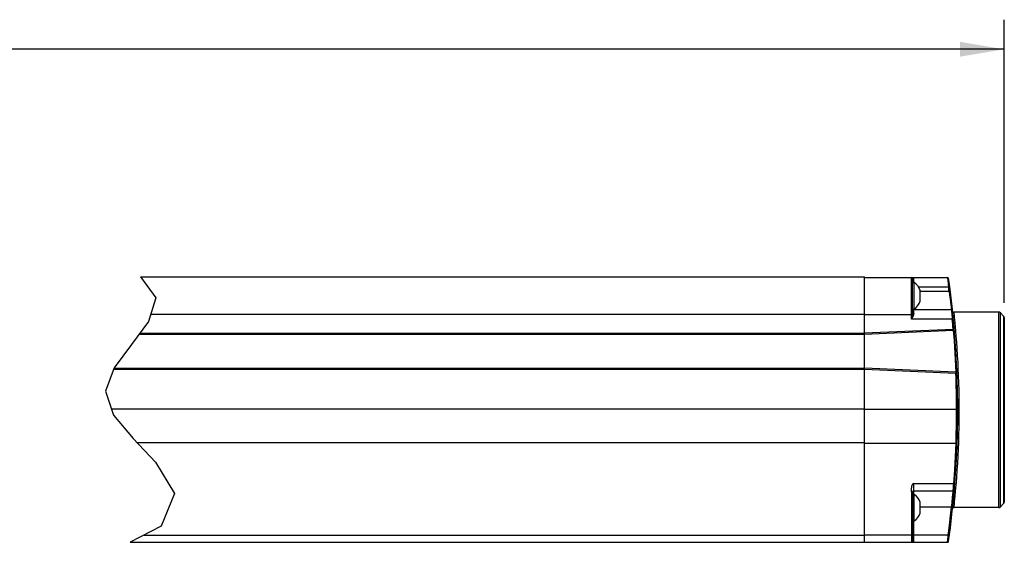
# Model space of a CAD drawing. Units: inches. Extents: x 0.7 to 21.3, y 0.5 to 16.
# Drawn here: x 12.8 to 17, y 8.1 to 10.3 of the extents above; entities that cross this region are included whole.
import ezdxf

# ---------------------------------------------------------------- set-up
doc = ezdxf.new("R2010")
doc.units = ezdxf.units.IN
doc.header["$LTSCALE"] = 1.21
doc.header["$MEASUREMENT"] = 0
doc.layers.get('0').update_dxf_attribs({"linetype": 'CONTINUOUS'})
for name, color, linetype in [('02___PRT_ALL_AXES', 7, 'CONTINUOUS'), ('AXIS', 7, 'CONTINUOUS'), ('DRIVEN_DIMS', 7, 'CONTINUOUS')]:
    doc.layers.add(name, color=color, linetype=linetype)
doc.dimstyles.new('DIMSTYLE_1', dxfattribs={"dimtxt": 0.1, "dimasz": 0.1875, "dimexe": 0.125, "dimexo": 0.0625, "dimgap": 0.1, "dimtad": 0, "dimtih": 1, "dimtoh": 1, "dimdec": 1, "dimlfac": 2, "dimzin": 4, "dimdsep": 46, "dimtxsty": 'STANDARD', "dimblk": '_FILLED', "dimblk1": '_FILLED', "dimblk2": '_FILLED', "dimcen": 0.09, "dimadec": 0, "dimazin": 0, "dimtp": 0.001, "dimtm": 0.001, "dimtfac": 1, "dimtdec": 1, "dimtofl": 0, "dimtmove": 0, "dimatfit": 3, "dimldrblk": '_FILLED', "dimfxl": 1, "dimtolj": 1, "dimtzin": 4, "dimarcsym": 0})

# ---------------------------------------------------------------- blocks, each defined once
blk = doc.blocks.new('_FILLED')
at = {"color": 0, "linetype": 'BYBLOCK'}
blk.add_solid([(0, 0), (-1, 0.167), (-1, -0.167)], dxfattribs=at)
blk = doc.blocks.new('*D8')
at = {"layer": 'DRIVEN_DIMS', "color": 7, "linetype": 'CONTINUOUS'}
for p, q in [((7.5373, 9.0897), (7.5373, 10.2872)), ((16.9518, 9.0897), (16.9518, 10.2872)), ((7.5373, 10.1622), (11.7946, 10.1622)), ((16.9518, 10.1622), (12.6946, 10.1622))]:
    blk.add_line(p, q, dxfattribs=at)
at = {"layer": 'DRIVEN_DIMS', "color": 7, "linetype": 'CONTINUOUS', "xscale": 0.1875, "yscale": 0.1875, "zscale": 0.1875, "rotation": 180}
blk.add_blockref('_FILLED', (7.5373, 10.1622), dxfattribs=at)
at = {"layer": 'DRIVEN_DIMS', "color": 7, "linetype": 'CONTINUOUS', "xscale": 0.1875, "yscale": 0.1875, "zscale": 0.1875}
blk.add_blockref('_FILLED', (16.9518, 10.1622), dxfattribs=at)
at = {"layer": 'DRIVEN_DIMS', "color": 7, "linetype": 'CONTINUOUS', "insert": (12.1446, 10.2122), "char_height": 0.1, "width": 0.7, "attachment_point": 2, "line_spacing_factor": 0.9}
blk.add_mtext('880.5\\P[34.67]', dxfattribs=at)

msp = doc.modelspace()

# ---------------------------------------------------------------- linework, layer by layer
at = {"color": 7, "linetype": 'CONTINUOUS'}
for p, q in [((13.3006, 9.19954), (13.3642, 9.1109)), ((16.36121, 9.19757), (16.71126, 9.19757)), ((16.55904, 9.0204), (16.55904, 9.19757)), ((16.56396, 9.04852), (16.56396, 9.19265)), ((16.56888, 9.17581), (16.56888, 9.19757)), ((16.5882, 9.1582), (16.71594, 9.1582)), ((16.72082, 9.15884), (16.71594, 9.1582)), ((16.59605, 9.14098), (16.59563, 9.14262)), ((16.59563, 9.13122), (16.59605, 9.13285)), ((16.59583, 9.12979), (16.59563, 9.13122)), ((16.59631, 9.13937), (16.59605, 9.14098)), ((16.59605, 9.13285), (16.59618, 9.13366)), ((16.59618, 9.13366), (16.59631, 9.13447)), ((16.59645, 9.13774), (16.59631, 9.13937)), ((16.59631, 9.13447), (16.59641, 9.13561)), ((16.71847, 9.13851), (16.59638, 9.13851)), ((16.59641, 9.13561), (16.59645, 9.1361)), ((16.59645, 9.1361), (16.59645, 9.13774)), ((16.59646, 9.11981), (16.59645, 9.12124)), ((16.59645, 9.11838), (16.59646, 9.11981)), ((16.72336, 9.13913), (16.71847, 9.13851)), ((13.3642, 9.1109), (13.33399, 9.01086)), ((16.59563, 9.10841), (16.59583, 9.10983)), ((16.59605, 9.10677), (16.59563, 9.10841)), ((16.59563, 9.09701), (16.59605, 9.09864)), ((16.59631, 9.10516), (16.59605, 9.10677)), ((16.59605, 9.09864), (16.59618, 9.09945)), ((16.59618, 9.09945), (16.59631, 9.10026)), ((16.59641, 9.10401), (16.59631, 9.10516)), ((16.59631, 9.10026), (16.59641, 9.10144)), ((16.59645, 9.10353), (16.59641, 9.10401)), ((16.59641, 9.10144), (16.59645, 9.10189)), ((16.59645, 9.10189), (16.59645, 9.10353)), ((16.36121, 8.96295), (16.36121, 9.06807)), ((16.36121, 9.04009), (16.56321, 9.04009)), ((16.56888, 9.0454), (16.56888, 9.06381)), ((16.72815, 9.05977), (16.56888, 9.05977)), ((16.72725, 9.06769), (16.72797, 9.06138)), ((16.72797, 9.06138), (16.72815, 9.05977)), ((16.928, 9.05092), (16.73794, 9.05092)), ((16.928, 8.22414), (16.928, 9.05092)), ((16.94887, 9.03411), (16.93496, 9.04803)), ((16.93496, 8.22703), (16.93496, 9.04803)), ((16.94887, 9.03411), (16.94887, 8.24095)), ((13.33399, 9.01086), (13.26186, 8.91358)), ((16.55961, 9.02283), (16.55904, 9.0204)), ((16.73161, 9.0204), (16.55904, 9.0204)), ((16.56022, 9.02543), (16.55961, 9.02283)), ((16.73651, 9.02087), (16.73161, 9.0204)), ((16.73823, 9.00257), (16.73826, 9.00218)), ((16.95176, 9.02715), (16.95176, 8.24791)), ((16.36121, 8.96295), (16.73532, 8.97928)), ((16.36121, 8.95802), (16.73557, 8.97437)), ((16.74026, 8.9797), (16.73535, 8.97928)), ((16.73535, 8.97928), (16.73557, 8.97437)), ((13.26186, 8.91358), (13.18798, 8.81472)), ((13.18798, 8.81472), (13.15207, 8.71657)), ((16.74724, 8.79631), (16.36121, 8.81333)), ((16.74704, 8.79139), (16.36121, 8.8084)), ((16.36121, 8.07749), (16.36121, 8.8084)), ((16.74724, 8.79631), (16.74702, 8.79139)), ((16.74702, 8.79139), (16.75194, 8.79158)), ((16.75052, 8.79485), (16.75153, 8.79337)), ((16.75153, 8.79337), (16.75194, 8.79158)), ((13.15207, 8.71657), (13.18548, 8.61516)), ((16.36121, 8.64013), (16.74999, 8.64013)), ((16.74999, 8.64013), (16.75491, 8.64014)), ((13.18548, 8.61516), (13.26848, 8.51574)), ((13.26848, 8.51574), (13.36342, 8.41693)), ((16.36121, 8.49718), (16.74756, 8.49718)), ((13.36342, 8.41693), (13.44356, 8.28348)), ((16.56888, 8.32597), (16.73792, 8.32597)), ((16.56888, 8.28014), (16.56888, 8.32597)), ((13.44356, 8.28348), (13.3879, 8.14544)), ((16.55904, 8.28975), (16.55904, 8.07749)), ((16.56396, 8.2909), (16.56396, 8.08241)), ((16.56888, 8.29583), (16.73578, 8.29583)), ((16.73578, 8.29583), (16.73608, 8.29994)), ((16.59605, 8.24531), (16.59563, 8.24695)), ((16.59631, 8.2437), (16.59605, 8.24531)), ((16.59645, 8.24207), (16.59631, 8.2437)), ((16.59645, 8.24043), (16.59645, 8.24207)), ((16.59563, 8.23555), (16.59605, 8.23718)), ((16.59583, 8.23413), (16.59563, 8.23555)), ((16.59563, 8.21274), (16.59583, 8.21416)), ((16.59605, 8.2111), (16.59563, 8.21274)), ((16.59563, 8.20134), (16.59605, 8.20297)), ((16.59605, 8.23718), (16.59618, 8.23799)), ((16.59631, 8.20949), (16.59605, 8.2111)), ((16.59605, 8.20297), (16.59618, 8.20378)), ((16.59618, 8.23799), (16.59631, 8.2388)), ((16.59618, 8.20378), (16.59631, 8.20459)), ((16.59631, 8.2388), (16.59641, 8.23995)), ((16.59641, 8.20834), (16.59631, 8.20949)), ((16.59631, 8.20459), (16.59641, 8.20577)), ((16.59637, 8.22799), (16.72907, 8.22799)), ((16.59641, 8.23995), (16.59645, 8.24043)), ((16.59645, 8.20786), (16.59641, 8.20834)), ((16.59641, 8.20577), (16.59645, 8.20622)), ((16.59646, 8.22414), (16.59645, 8.22557)), ((16.59645, 8.22271), (16.59646, 8.22414)), ((16.59645, 8.20622), (16.59645, 8.20786)), ((16.7387, 8.23135), (16.73794, 8.22414)), ((16.928, 8.22414), (16.73794, 8.22414)), ((16.94887, 8.24095), (16.93496, 8.22703)), ((16.56888, 8.07749), (16.56888, 8.16814)), ((13.3879, 8.14544), (13.25685, 8.07749)), ((16.55904, 8.10764), (16.36121, 8.10764)), ((16.36121, 8.07749), (16.71126, 8.07749)), ((16.56387, 8.08124), (16.56425, 8.08212)), ((16.56425, 8.08212), (16.56444, 8.08256)), ((16.56481, 8.08342), (16.56495, 8.08379)), ((16.5664, 8.08914), (16.56647, 8.08952)), ((16.56647, 8.08952), (16.56654, 8.08988)), ((16.56654, 8.08988), (16.5666, 8.09024)), ((16.5666, 8.09024), (16.56665, 8.09059)), ((16.56665, 8.09059), (16.56671, 8.09093)), ((16.56671, 8.09093), (16.56676, 8.09126)), ((16.56676, 8.09126), (16.5668, 8.09159)), ((16.5668, 8.09159), (16.56685, 8.0919)), ((16.56685, 8.0919), (16.56691, 8.09237)), ((16.56691, 8.09237), (16.56697, 8.09281)), ((16.56697, 8.09281), (16.56702, 8.09324)), ((16.56702, 8.09324), (16.56709, 8.09377)), ((16.56709, 8.09377), (16.56714, 8.09427)), ((16.56714, 8.09427), (16.56727, 8.09551)), ((16.71487, 8.10764), (16.56888, 8.10764)), ((16.71126, 8.07749), (16.71176, 8.08154))]:
    msp.add_line(p, q, dxfattribs=at)
for points in [[(16.56396, 9.19265), (16.564, 9.19315), (16.56413, 9.1937), (16.56436, 9.19429), (16.56469, 9.19491), (16.56514, 9.19555)], [(16.56514, 9.19555), (16.56571, 9.19617), (16.56642, 9.19675)], [(16.56642, 9.19675), (16.56726, 9.19722), (16.56806, 9.19748), (16.56888, 9.19757)], [(16.71126, 9.19757), (16.71179, 9.19323), (16.71241, 9.1881), (16.7132, 9.18156), (16.71403, 9.17456), (16.71491, 9.16705), (16.71594, 9.1582)], [(16.59645, 9.12124), (16.59641, 9.12267), (16.59635, 9.1241), (16.59626, 9.12553), (16.59614, 9.12695), (16.596, 9.12837), (16.59583, 9.12979)], [(16.59583, 9.10983), (16.596, 9.11126), (16.59614, 9.11268), (16.59626, 9.11411), (16.59635, 9.11553), (16.59641, 9.11696), (16.59645, 9.11838)], [(16.71847, 9.13851), (16.72061, 9.12228), (16.72254, 9.10717), (16.72424, 9.09339), (16.72559, 9.08202), (16.72658, 9.07359), (16.72725, 9.06769)], [(16.56321, 9.04009), (16.56293, 9.03836), (16.56264, 9.03677), (16.56237, 9.03534), (16.56211, 9.03405), (16.56188, 9.03292), (16.56168, 9.03195), (16.5615, 9.03113)], [(16.56396, 9.04853), (16.56392, 9.04673), (16.56379, 9.04472), (16.56355, 9.0425), (16.56321, 9.04009)], [(16.56321, 9.04009), (16.56427, 9.03922), (16.56572, 9.03846), (16.56738, 9.0379)], [(16.56888, 9.04541), (16.567, 9.04565), (16.5654, 9.04632), (16.56434, 9.04733), (16.56396, 9.04853)], [(16.56738, 9.0379), (16.56681, 9.03636), (16.56624, 9.03495), (16.5657, 9.03368), (16.56519, 9.03254), (16.56472, 9.03153), (16.56431, 9.03067), (16.56396, 9.02994)], [(16.56888, 9.0454), (16.5688, 9.04383), (16.56853, 9.04205), (16.56806, 9.04008), (16.56738, 9.0379)], [(16.72815, 9.05977), (16.72852, 9.05568), (16.72896, 9.05081), (16.72953, 9.04441), (16.73016, 9.03732), (16.73083, 9.02956), (16.73161, 9.0204)], [(16.73794, 9.05092), (16.73855, 9.04508), (16.73922, 9.03863), (16.74013, 9.02978), (16.74124, 9.01854), (16.74254, 9.00505), (16.744, 8.98917), (16.74563, 8.97058), (16.74741, 8.94904), (16.74931, 8.9243), (16.75124, 8.89667), (16.75306, 8.86771), (16.7546, 8.83974), (16.75593, 8.81211), (16.75713, 8.78273), (16.75815, 8.75214), (16.75893, 8.72121), (16.75948, 8.68984), (16.75977, 8.65803), (16.75981, 8.62608), (16.75959, 8.59431), (16.75912, 8.56283), (16.75839, 8.53144), (16.75744, 8.50076), (16.75632, 8.47185), (16.75499, 8.44289), (16.75334, 8.41219), (16.75149, 8.38215), (16.7496, 8.35474), (16.74776, 8.33042), (16.74602, 8.30903), (16.7444, 8.29036), (16.74292, 8.27409), (16.74158, 8.25997), (16.74041, 8.24815), (16.73946, 8.23873), (16.7387, 8.23135)], [(16.56078, 9.0237), (16.5596, 9.02146), (16.55904, 9.0204)], [(16.5615, 9.03113), (16.56118, 9.02964), (16.56085, 9.02819), (16.56053, 9.02679), (16.56022, 9.02543)], [(16.56396, 9.02994), (16.56331, 9.02861), (16.56266, 9.02733), (16.56202, 9.02608), (16.5614, 9.02487), (16.56078, 9.0237)], [(16.73581, 8.97439), (16.7394, 8.93128), (16.74453, 8.85045), (16.74682, 8.79629)], [(16.74724, 8.79631), (16.74904, 8.79588), (16.75052, 8.79485)], [(16.74756, 8.49718), (16.74808, 8.51314), (16.74852, 8.52853), (16.74891, 8.54387), (16.74924, 8.55987), (16.74954, 8.57716), (16.74978, 8.59611), (16.74993, 8.61701), (16.74999, 8.64013)], [(16.73792, 8.32597), (16.74195, 8.383), (16.74516, 8.44007), (16.74756, 8.49718)], [(16.74756, 8.49718), (16.75001, 8.49725), (16.75181, 8.49761), (16.75248, 8.49816)], [(16.56888, 8.32597), (16.56591, 8.32542), (16.56347, 8.32382), (16.56161, 8.32117), (16.56046, 8.31769), (16.55976, 8.3137), (16.55911, 8.30933), (16.5584, 8.30459), (16.55804, 8.30017), (16.55818, 8.29627), (16.55868, 8.29284), (16.55904, 8.28975)], [(16.73608, 8.29994), (16.73643, 8.30475), (16.73685, 8.31061), (16.73733, 8.31742), (16.73792, 8.32597)], [(16.73792, 8.32597), (16.74035, 8.32594), (16.74214, 8.32623), (16.74282, 8.32674)], [(16.55904, 8.28975), (16.56092, 8.28984), (16.56252, 8.29009), (16.56359, 8.29046), (16.56396, 8.2909)], [(16.72907, 8.22799), (16.7299, 8.23571), (16.73077, 8.24396), (16.73168, 8.25284), (16.73256, 8.26162), (16.73335, 8.26969), (16.73402, 8.27671), (16.73456, 8.28251), (16.73498, 8.28708), (16.7353, 8.29052), (16.73578, 8.29583)], [(16.59645, 8.22557), (16.59641, 8.227), (16.59635, 8.22843), (16.59626, 8.22986), (16.59614, 8.23128), (16.596, 8.2327), (16.59583, 8.23413)], [(16.59583, 8.21416), (16.596, 8.21559), (16.59614, 8.21701), (16.59626, 8.21844), (16.59635, 8.21986), (16.59641, 8.22129), (16.59645, 8.22271)], [(16.71487, 8.10764), (16.72018, 8.1491), (16.7249, 8.18922), (16.72907, 8.22799)], [(16.72907, 8.22799), (16.73149, 8.22791), (16.73328, 8.22815), (16.73397, 8.22864)], [(16.56396, 8.10879), (16.56359, 8.10835), (16.56252, 8.10798), (16.56092, 8.10773), (16.55904, 8.10764)], [(16.56373, 8.0809), (16.56374, 8.08094), (16.56377, 8.08102), (16.56381, 8.08111), (16.56387, 8.08124)], [(16.56576, 8.08741), (16.56547, 8.0864), (16.56519, 8.08554), (16.56494, 8.08481), (16.56472, 8.0842), (16.56452, 8.08368), (16.56435, 8.08324), (16.5642, 8.08287), (16.56407, 8.08258), (16.56399, 8.0824), (16.56396, 8.08241)], [(16.56444, 8.08256), (16.56454, 8.08279), (16.56463, 8.08301), (16.56472, 8.08322), (16.56483, 8.08349)], [(16.56511, 8.08422), (16.56519, 8.08444), (16.56526, 8.08465), (16.56534, 8.08487), (16.56541, 8.08509), (16.56547, 8.08531), (16.56554, 8.08552), (16.5656, 8.08574), (16.56566, 8.08595), (16.56572, 8.08616), (16.56578, 8.08636), (16.56583, 8.08657), (16.56588, 8.08677), (16.56594, 8.08698), (16.56598, 8.08718), (16.56603, 8.08738), (16.56608, 8.08758), (16.56612, 8.08778), (16.56617, 8.08798), (16.56621, 8.08818), (16.56625, 8.08838), (16.56629, 8.08857), (16.56633, 8.08876), (16.5664, 8.08914)], [(16.56695, 8.09318), (16.56667, 8.09142), (16.56637, 8.08987), (16.56606, 8.08855), (16.56576, 8.08741)], [(16.56775, 8.1013), (16.56752, 8.09854), (16.56738, 8.09688), (16.56719, 8.09505), (16.56695, 8.09318)], [(16.56888, 8.10764), (16.56875, 8.10758), (16.56863, 8.10739), (16.56851, 8.1071), (16.56841, 8.10672), (16.56831, 8.10625), (16.56822, 8.10571), (16.56813, 8.10508), (16.56804, 8.10434), (16.56794, 8.10347), (16.56785, 8.10245), (16.56775, 8.1013)], [(16.71176, 8.08154), (16.71233, 8.0863), (16.71304, 8.09214), (16.71385, 8.09901), (16.71487, 8.10764)], [(16.71487, 8.10764), (16.71727, 8.10748), (16.71904, 8.10767), (16.71975, 8.10814)]]:
    msp.add_lwpolyline(points, dxfattribs=at)
for centre, radius, start, end in [((16.55904, 9.19265), 0.00492, 0, 90), ((16.71126, 9.19265), 0.00492, 7.98116, 90), ((12.75194, 8.63753), 3.99804, 7.1985, 7.48294), ((12.75194, 8.63753), 4.00297, 5.23227, 7.98116), ((16.56888, 9.06469), 0.00492, 180, 270), ((16.72815, 9.05485), 0.00492, 5.99155, 90), ((16.73794, 9.05584), 0.00492, 185.99093, 270), ((16.928, 9.04107), 0.00984, 45, 90), ((16.94192, 9.02715), 0.00984, 0, 45), ((12.75194, 8.63753), 4.00297, 352.01884, 5.22663), ((12.75194, 8.63753), 3.99804, 4.90366, 5.49537), ((16.73535, 8.97928), 0.00492, 272.5, 4.90364), ((12.75194, 8.63753), 3.99804, 0.03731, 2.20554), ((16.56888, 8.2909), 0.00492, 90, 180), ((16.73578, 8.30075), 0.00492, 270, 355.16785), ((16.94192, 8.24791), 0.00984, 315, 360), ((16.73794, 8.21922), 0.00492, 90, 174.00907), ((16.928, 8.23399), 0.00984, 270, 315), ((16.55904, 8.08241), 0.00492, 270, 360), ((16.71126, 8.08241), 0.00492, 270, 352.01884)]:
    msp.add_arc(centre, radius, start, end, dxfattribs=at)
at = {"layer": '02___PRT_ALL_AXES', "color": 7, "linetype": 'CONTINUOUS'}
for p, q in [((16.56396, 9.17581), (16.57017, 9.17581)), ((16.57017, 9.06381), (16.57017, 9.17581)), ((16.56414, 9.06381), (16.57017, 9.06381)), ((16.56396, 8.28014), (16.57017, 8.28014)), ((16.57017, 8.16814), (16.57017, 8.28014)), ((16.56396, 8.16814), (16.57017, 8.16814))]:
    msp.add_line(p, q, dxfattribs=at)
for centre, start, end in [((16.53913, 9.12564), 16.72354, 58.25253), ((16.53913, 9.11399), 301.74747, 343.27646), ((16.53913, 8.22997), 16.72354, 58.25253), ((16.53913, 8.21832), 301.74747, 343.27646)]:
    msp.add_arc(centre, 0.059, start, end, dxfattribs=at)
at = {"layer": 'AXIS', "color": 7, "linetype": 'CONTINUOUS'}
for p, q in [((13.3006, 9.19954), (16.36121, 9.19954)), ((16.36121, 8.07749), (16.36121, 9.19954)), ((13.34341, 9.04206), (16.36121, 9.04206)), ((13.29418, 8.95716), (16.36121, 8.95716)), ((13.29783, 8.96209), (16.36121, 8.96209)), ((13.18599, 8.80927), (16.36121, 8.80927)), ((13.18778, 8.81415), (16.36121, 8.81415)), ((13.1767, 8.64182), (16.36121, 8.64182)), ((13.28417, 8.49941), (16.36121, 8.49941)), ((13.25685, 8.07749), (16.36121, 8.07749)), ((13.31506, 8.10767), (16.36121, 8.10767))]:
    msp.add_line(p, q, dxfattribs=at)

# ---------------------------------------------------------------- dimensions: what is measured, and where the dimension line sits
at = {"layer": 'DRIVEN_DIMS', "color": 7, "linetype": 'CONTINUOUS'}
dim = msp.add_linear_dim(base=(16.95176, 10.16223), p1=(7.53735, 9.02715), p2=(16.95176, 9.02715), text='<>\\P[]', dimstyle='DIMSTYLE_1', dxfattribs=at)
dim.commit()
dim.dimension.update_dxf_attribs({"geometry": '*D8', "text_midpoint": (12.24455, 10.08723), "dimtype": 160})

doc.saveas('drawing.dxf')
